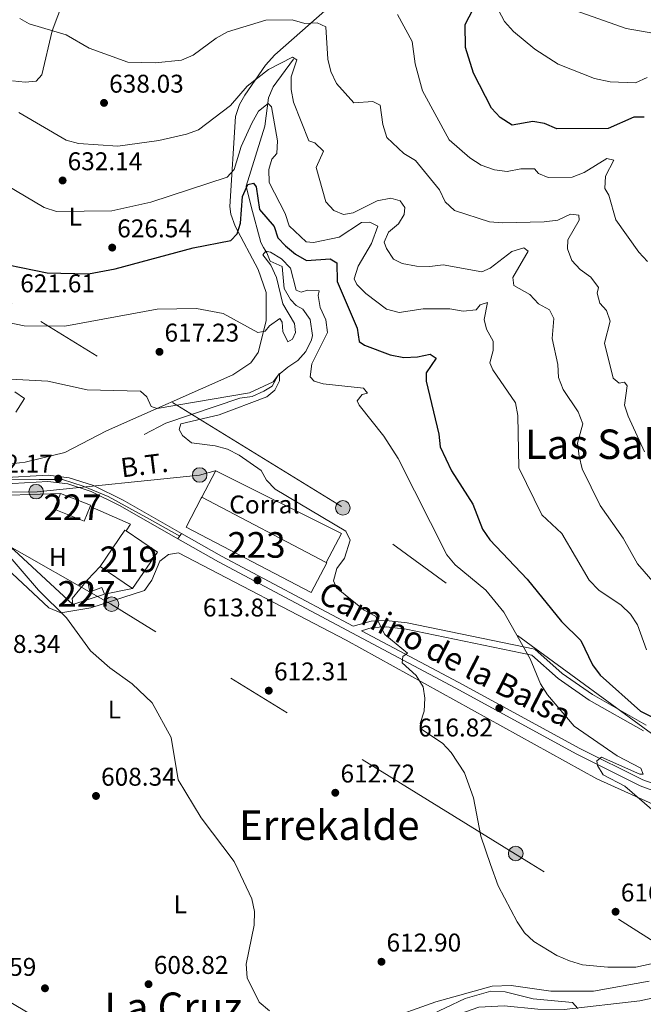
# Model space of a CAD drawing. Units: metres. Extents: x 621133 to 628044, y 4724866 to 4729616.
# Drawn here: x 625423 to 625667, y 4727204 to 4727589 of the extents above; entities that cross this region are included whole.
import ezdxf
from ezdxf.enums import TextEntityAlignment as Align

# ---------------------------------------------------------------- set-up
doc = ezdxf.new("R2010")
doc.units = ezdxf.units.M
doc.header["$MEASUREMENT"] = 0
for name, pattern in [('DGN Style 3', [120.62218000000001, 86.15870000000001, -34.46348]), ('DGN Style 4', [137.94007870000002, 68.92696000000001, -34.46348, 0.08615870000000002, -34.46348]), ('DGN Style 7', [172.31740000000002, 77.54283000000001, -34.46348, 25.84761, -34.46348])]:
    doc.linetypes.add(name, pattern=pattern)
for name, color, linetype, lineweight in [('Nivel 11', 7, 'Continuous', 0), ('Nivel 15', 7, 'Continuous', 0), ('Nivel 16', 7, 'Continuous', 0), ('Nivel 17', 7, 'Continuous', 0), ('Nivel 19', 7, 'Continuous', 0), ('Nivel 21', 7, 'Continuous', 0), ('Nivel 23', 7, 'Continuous', 0), ('Nivel 32', 7, 'Continuous', 0), ('Nivel 36', 7, 'Continuous', 0), ('Nivel 37', 7, 'Continuous', 0), ('Nivel 4', 7, 'Continuous', 0), ('Nivel 41', 7, 'Continuous', 0), ('Nivel 44', 7, 'Continuous', 0), ('Nivel 45', 7, 'Continuous', 0), ('Nivel 48', 7, 'Continuous', 0), ('Nivel 5', 7, 'Continuous', 0), ('Nivel 52', 7, 'Continuous', 0), ('Nivel 54', 7, 'Continuous', 0), ('Nivel 7', 7, 'Continuous', 0)]:
    doc.layers.add(name, color=color, linetype=linetype, lineweight=lineweight)
doc.styles.add('Style-Arial', font='txt')
doc.styles.add('Style-Arial Narrow', font='txt')
doc.styles.add('Style-Helvetica-Narrow-Oblique', font='txt')
doc.styles.add('Style-Times New Roman', font='txt')

# ---------------------------------------------------------------- blocks, each defined once
blk = doc.blocks.new('5PATER')
at = {"layer": 'Nivel 7', "linetype": 'Continuous', "lineweight": 0}
h = blk.add_hatch(color=51, dxfattribs=at)
edge = h.paths.add_edge_path()
edge.add_ellipse((0.004121594130992889, -0.001983027905225754), major_axis=(-1.095731442372465, -1.110710699892244), ratio=0.9994222409660318, start_angle=0, end_angle=360)
blk = doc.blocks.new('5PELE')
at = {"layer": 'Nivel 32', "linetype": 'Continuous', "lineweight": 0}
h = blk.add_hatch(color=9, dxfattribs=at)
edge = h.paths.add_edge_path()
edge.add_arc((0.0009483657777309418, 0.004316600039601326), 2.85, 0, 360)
at = {"layer": 'Nivel 32', "color": 252, "linetype": 'Continuous', "lineweight": 0}
blk.add_circle((0.0009483657777309418, 0.004316600039601326, -0.003000000000042746), 2.85, dxfattribs=at)
blk = doc.blocks.new('5PERFI')
at = {"layer": 'Nivel 17', "linetype": 'Continuous', "lineweight": 0}
h = blk.add_hatch(color=7, dxfattribs=at)
edge = h.paths.add_edge_path()
edge.add_arc((0.003617685288190842, 0.0009050182998180389), 1.559999999766158, 315.0000000018422, 675.0000000018422)

msp = doc.modelspace()

# ---------------------------------------------------------------- linework, layer by layer
at = {"layer": 'Nivel 11', "color": 142, "linetype": 'DGN Style 3', "lineweight": 13}
for points in [[(625530.2699999996, 4727573.300000001, 636.07), (625522.2800000012, 4727562.59, 632.33), (625520.4600000009, 4727558.26, 631.03), (625518.9899999984, 4727547.210000001, 628.59), (625511.7100000009, 4727523.810000001, 625.92), (625513.7399999984, 4727515.800000001, 622.1800000000001), (625517.4800000004, 4727501.779999999, 621.29), (625518.4699999988, 4727499.779999999, 621.11), (625519.8099999987, 4727497.779999999, 620.58), (625521.1600000001, 4727494.439999999, 620.58), (625525.8399999999, 4727492.449999999, 618.97), (625526.5300000012, 4727483.77, 617.9), (625529.1000000015, 4727479.5, 617.94), (625531.2300000004, 4727477.109999999, 617.9), (625533.8999999985, 4727475.779999999, 617.37), (625536.7800000012, 4727471.66, 617.41), (625537.7199999988, 4727465.42, 616.98), (625537.2800000012, 4727463.76, 616.83), (625535.0700000003, 4727459.25, 616.28), (625531.9600000009, 4727455.73, 615.77), (625527.9600000009, 4727453.050000001, 615.77), (625524.1900000013, 4727449.91, 614.71), (625521.9699999988, 4727445.68, 614.7), (625518.6400000006, 4727443.66, 614.7), (625514.0500000007, 4727441.67, 614.7), (625509.2899999991, 4727440.960000001, 614.16), (625480.3599999994, 4727431.23, 613.16), (625471.9299999997, 4727426.82, 613.09)], [(625673.2800000012, 4727207.300000001, 611.57), (625665.4899999984, 4727205.689999999, 611.21), (625635.9200000018, 4727202.27, 610.42), (625625.6799999997, 4727202.35, 610.1), (625612.5700000003, 4727203.640000001, 609.12), (625602.6499999985, 4727203.1, 609.12), (625592.5700000003, 4727199.67, 608.91), (625578.4400000013, 4727188.58, 608.8000000000001), (625564.5799999982, 4727182.65, 608.48), (625549.2699999996, 4727182.189999999, 607.22), (625533.8200000003, 4727179.040000001, 605.67), (625518.2899999991, 4727173.199999999, 604.88), (625507.1400000006, 4727168.27, 605.2), (625489.2199999988, 4727163.85, 604.88)]]:
    msp.add_polyline3d(points, dxfattribs=at)
at = {"layer": 'Nivel 15', "color": 1, "linetype": 'Continuous', "lineweight": 0, "elevation": 614.45, "flags": 128}
msp.add_lwpolyline([(625450.9800000004, 4727399.130000001), (625439.2699999996, 4727403.77), (625436.8299999982, 4727397.609999999), (625448.5300000012, 4727392.970000001), (625450.8000000007, 4727398.699999999), (625450.9800000004, 4727399.130000001)], dxfattribs=at)
at = {"layer": 'Nivel 15', "color": 1, "linetype": 'Continuous', "lineweight": 13, "elevation": 617.39, "flags": 128}
msp.add_lwpolyline([(625543.2399999984, 4727376.699999999), (625542.9600000009, 4727376.85), (625494.3900000006, 4727402.27), (625494.2100000009, 4727401.93), (625488.3000000007, 4727390.640000001), (625537.1499999985, 4727365.07), (625543.2399999984, 4727376.699999999)], dxfattribs=at)
at = {"layer": 'Nivel 15', "color": 51, "linetype": 'Continuous', "lineweight": 13, "elevation": 618.2, "flags": 128}
msp.add_lwpolyline([(625464.370000001, 4727389.49), (625464.9100000001, 4727389.119999999), (625477.0899999999, 4727380.84), (625467.4200000018, 4727366.619999999), (625454.6999999993, 4727375.27), (625464.370000001, 4727389.49)], dxfattribs=at)
at = {"layer": 'Nivel 15', "color": 1, "linetype": 'Continuous', "lineweight": 0}
msp.add_polyline3d([(625456.4299999997, 4727364.41, 613.92), (625444.0799999982, 4727360.369999999, 613.92), (625443.7399999984, 4727362.699999999, 613.92), (625449.7300000004, 4727370.07, 614.19), (625450.7399999984, 4727365.4, 614.19), (625455.4200000018, 4727367.08, 614.19), (625456.4299999997, 4727364.41, 613.92)], dxfattribs=at)
at = {"layer": 'Nivel 16', "color": 1, "linetype": 'Continuous', "lineweight": 13, "extrusion": (-0.02646138649934296, 0.0163229242390583, 0.9995165617281279), "elevation": 61227.49906712618, "flags": 128}
msp.add_lwpolyline([(-4351845.599755041, -1948635.065154361), (-4351847.920709118, -1948618.018354885), (-4351844.854082309, -1948618.018354887)], dxfattribs=at)
at = {"layer": 'Nivel 16', "color": 1, "linetype": 'Continuous', "lineweight": 13, "elevation": 613.65, "flags": 128}
for points in [[(625449.7300000004, 4727370.07), (625454.6999999993, 4727375.27)], [(625467.4200000018, 4727366.619999999), (625456.4299999997, 4727364.41)]]:
    msp.add_lwpolyline(points, dxfattribs=at)
at = {"layer": 'Nivel 16', "color": 1, "linetype": 'Continuous', "lineweight": 13}
msp.add_polyline3d([(625494.3900000006, 4727402.27, 615.52), (625499.8000000007, 4727412.52, 615.52), (625499.8599999994, 4727412.630000001, 615.52), (625549.0300000012, 4727388.07, 615.79), (625542.9600000009, 4727376.85, 616.0600000000001)], dxfattribs=at)
at = {"layer": 'Nivel 21', "color": 7, "linetype": 'DGN Style 3', "lineweight": 0, "extrusion": (0.2349336051191163, 0.4641459217325324, 0.8540344047664551), "elevation": 2341669.335668766, "flags": 128}
msp.add_lwpolyline([(1576853.628304461, -3843117.205231044), (1576835.650212372, -3843116.167201743), (1576777.434292246, -3843114.763939902)], dxfattribs=at)
at = {"layer": 'Nivel 21', "color": 7, "linetype": 'Continuous', "lineweight": 0}
for points in [[(625219.2600000016, 4727319.220000001, 599.38), (625226.7699999996, 4727331.060000001, 599.47), (625245.9200000018, 4727349, 601.34), (625261.5500000007, 4727360.710000001, 601.61), (625273.9499999993, 4727370.49, 602.67), (625288.5100000016, 4727385.140000001, 603.21), (625307.6000000015, 4727394.76, 604.8100000000001), (625334.8900000006, 4727404.18, 605.88), (625343.7899999991, 4727407.5, 607.22), (625348.5700000003, 4727408.15, 607.48), (625354.7800000012, 4727408.17, 607.75), (625379.4499999993, 4727405.92, 609.89), (625391.5700000003, 4727404.939999999, 610.16), (625404.7399999984, 4727405.66, 610.96), (625416.0899999999, 4727407.359999999, 611.49), (625434.2899999991, 4727408.41, 611.76), (625442.0799999982, 4727407.460000001, 612.03), (625451.2399999984, 4727404.550000001, 612.29), (625462.5, 4727398.970000001, 612.29), (625485.120000001, 4727386.07, 613.08), (625486.5300000012, 4727388.15, 613.09)], [(625486.5300000012, 4727388.15, 613.09), (625463.6799999997, 4727401.17, 612.29), (625452.1799999997, 4727406.869999999, 612.29), (625442.620000001, 4727409.92, 612.03), (625434.370000001, 4727410.92, 611.76), (625415.8399999999, 4727409.85, 611.49)], [(625485.120000001, 4727386.07, 613.08), (625500.9600000009, 4727377.050000001, 613.63), (625593.3200000003, 4727327.890000001, 616.04), (625640.8500000015, 4727301.970000001, 618.98), (625665.6799999997, 4727289.65, 620.85), (625688.2100000009, 4727281.32, 621.65), (625698.7300000004, 4727278.640000001, 621.91), (625711.6400000006, 4727277.32, 622.1800000000001), (625722.5, 4727278.380000001, 622.45), (625735.2800000012, 4727280.77, 622.98), (625771.379999999, 4727289.58, 623.25), (625837.8000000007, 4727308.49, 625.12), (625904.1600000001, 4727325.380000001, 625.92), (625963.1499999985, 4727335.560000001, 626.99), (625975.7100000009, 4727336.59, 626.99), (625984.5500000007, 4727336.290000001, 627.26), (625996.9400000013, 4727333.73, 627.26), (626004.3900000006, 4727329.220000001, 627.26), (626016.3399999999, 4727319.99, 627.53), (626025.4200000018, 4727311.290000001, 628.08)], [(625667.9499999993, 4727313.33, 623.52), (625647.0300000012, 4727325.199999999, 622.72), (625635.1000000015, 4727333.439999999, 621.91), (625624.5199999996, 4727342.93, 620.04), (625574.6700000018, 4727353.210000001, 616.04), (625566.4800000004, 4727354.210000001, 615.23), (625560.5599999987, 4727353.84, 614.97), (625553.5700000003, 4727351.880000001, 614.36)]]:
    msp.add_polyline3d(points, dxfattribs=at)
at = {"layer": 'Nivel 21', "color": 7, "linetype": 'DGN Style 3', "lineweight": 0}
msp.add_polyline3d([(625666.9499999993, 4727311.029999999, 623.52), (625645.6999999993, 4727323.08, 622.72), (625633.5399999991, 4727331.470000001, 621.91), (625623.3500000015, 4727340.619999999, 620.04), (625574.2600000016, 4727350.74, 616.04), (625566.4100000001, 4727351.699999999, 615.23), (625560.9800000004, 4727351.369999999, 614.97), (625556.7600000016, 4727350.18, 614.58), (625594.5, 4727330.09, 616.04), (625642, 4727304.189999999, 618.98), (625666.6799999997, 4727291.949999999, 620.85), (625688.9600000009, 4727283.710000001, 621.65)], dxfattribs=at)
at = {"layer": 'Nivel 23', "color": 7, "linetype": 'DGN Style 4', "lineweight": 0}
msp.add_polyline3d([(625291.9200000018, 4727388.439999999, 603.54), (625292.4499999993, 4727388.77, 603.58), (625308.2100000009, 4727396.35, 604.86), (625336.1600000001, 4727406.01, 606.14), (625345.2199999988, 4727409.029999999, 607.33), (625353.0599999987, 4727409.43, 607.6800000000001), (625375.1900000013, 4727407.82, 609.51), (625388.4600000009, 4727406.82, 610.0500000000001), (625399.7199999988, 4727406.41, 610.65), (625411.5899999999, 4727407.82, 611.29), (625416.8200000003, 4727409.029999999, 611.51), (625430.9600000009, 4727409.23, 611.71), (625440.0100000016, 4727409.23, 612.11), (625448.0500000007, 4727406.619999999, 612.19), (625457.9100000001, 4727402.59, 612.29), (625474, 4727393.74, 612.6800000000001), (625485.8000000007, 4727387.07, 613.08)], dxfattribs=at)
at = {"layer": 'Nivel 32', "color": 6, "linetype": 'DGN Style 7', "lineweight": 0}
for points in [[(625623.0799999982, 4727259.18, 615.9300000000001), (625458.8200000003, 4727360.65, 611.12), (625365.7100000009, 4727413.51, 609.85), (625305.0199999996, 4727458.92, 608.69), (625169.6000000015, 4727544.890000001, 607.26), (625020.7899999991, 4727642.33, 620.44), (624968.7800000012, 4727673.960000001, 621.86), (624840.879999999, 4727756.449999999, 600.98), (624714.5899999999, 4727838.9, 589.09), (624574.9699999988, 4727927.630000001, 583.08)], [(625743.4899999984, 4727261.380000001, 621.02), (625680.2899999991, 4727302.5, 624.47), (625548.9499999993, 4727398.68, 615.94), (625420.1900000013, 4727477.970000001, 621.47), (625283.8900000006, 4727560.560000001, 620.15)], [(625334.5300000012, 4727413.4, 607.14), (625365.4400000013, 4727403.630000001, 608.42), (625430.120000001, 4727404.449999999, 611.67), (625493.5799999982, 4727410.960000001, 614.35), (625499.6799999997, 4727412.59, 614.5)], [(628037.7199999988, 4725311.720000001, 624.3100000000001), (627826.3399999999, 4725516.07, 645), (627672.9600000009, 4725677.119999999, 639.75), (627521.120000001, 4725831.779999999, 648.72), (627431.8200000003, 4725923.869999999, 654.65), (627376.5700000003, 4725981.18, 656.57), (627200.4800000004, 4726157.58, 646.46), (627051.5500000007, 4726309.380000001, 666.57), (626947.6999999993, 4726412.810000001, 675.5600000000001), (626815.870000001, 4726498.460000001, 674.37), (626651.1999999993, 4726601.949999999, 669.71), (626477.4600000009, 4726712.779999999, 650.25), (626330.629999999, 4726807.710000001, 636.54), (626220.2600000016, 4726879.59, 627.16), (625962.9200000018, 4727041.91, 620.3000000000001), (625773.5599999987, 4727163.550000001, 617.79), (625623.0799999982, 4727259.18, 615.9300000000001)]]:
    msp.add_polyline3d(points, dxfattribs=at)
at = {"layer": 'Nivel 36', "color": 92, "linetype": 'Continuous', "lineweight": 0}
for points in [[(625413.8500000015, 4727415.720000001, 611.5), (625418.8200000003, 4727415.18, 611.94), (625425.5, 4727415.93, 612.03), (625440.8900000006, 4727419.810000001, 612.3000000000001), (625457.2300000004, 4727428.210000001, 613.1), (625506.6000000015, 4727450.08, 617.65), (625513.6000000015, 4727454.77, 618.45), (625516.4400000013, 4727458.84, 619.28), (625519.5599999987, 4727471.16, 620.85), (625519.5300000012, 4727482.18, 622.19), (625516.5, 4727491.189999999, 622.46), (625507.4299999997, 4727508.199999999, 625.4), (625505.7399999984, 4727512.859999999, 626.38), (625505.3999999985, 4727515.869999999, 627), (625507.629999999, 4727550.949999999, 633.95), (625509.1499999985, 4727555.609999999, 634.53), (625511.2800000012, 4727559.32, 635.02), (625519.2399999984, 4727571, 636.7), (625522.9200000018, 4727575.050000001, 637.42), (625543.5799999982, 4727593.15, 641.16)], [(625440.3500000015, 4727596.18, 640.09), (625436.0399999991, 4727584.470000001, 638.76), (625431.9600000009, 4727567.300000001, 637.19), (625429.7600000016, 4727564.75, 637.16), (625425.4200000018, 4727564.4, 637.16), (625420.4800000004, 4727564.880000001, 636.79)], [(625421.4499999993, 4727443.470000001, 613.37), (625425.129999999, 4727440.810000001, 613.1), (625421.8000000007, 4727435.449999999, 612.3000000000001)], [(625439.2699999996, 4727403.77, 611.77), (625407.5399999991, 4727402.67, 611.5), (625402.5300000012, 4727401.99, 611.23), (625400.870000001, 4727399.98, 611.23), (625404.8999999985, 4727393.98, 611.23), (625408.5700000003, 4727390.59, 611.23), (625421.1700000018, 4727381.66, 611.23), (625444.0799999982, 4727360.369999999, 611.77)], [(625344.4100000001, 4727380.210000001, 607.23), (625361.7600000016, 4727389.609999999, 607.77), (625366.4200000018, 4727392.960000001, 607.77), (625371.3999999985, 4727393.790000001, 607.77), (625376.3999999985, 4727393.73, 607.77), (625389.8000000007, 4727392.369999999, 608.3000000000001), (625399.370000001, 4727389.060000001, 608.3100000000001), (625407.9899999984, 4727383.939999999, 608.28), (625434.6700000018, 4727359.1, 608.84), (625439.3500000015, 4727357.109999999, 609.37), (625451.1000000015, 4727359.07, 610.96), (625472.0599999987, 4727365.9, 611.51), (625474.9600000009, 4727369.880000001, 611.51), (625478.0399999991, 4727377.27, 612.04), (625481.370000001, 4727379.960000001, 612.04), (625485.370000001, 4727380.640000001, 612.04), (625550.7699999996, 4727346.42, 613.41), (625648.6499999985, 4727292.290000001, 618.46), (625674.6499999985, 4727280.560000001, 619.29)], [(625338.3999999985, 4727253.98, 604.98), (625367.7199999988, 4727235.689999999, 606), (625462.8999999985, 4727179.439999999, 607.95), (625476.4899999984, 4727173.960000001, 607.95), (625489.129999999, 4727172.720000001, 607.95), (625510.2699999996, 4727175.310000001, 605), (625515.8399999999, 4727175.99, 608.28), (625520.6400000006, 4727177.34, 606.15), (625524.0199999996, 4727180.540000001, 605), (625528.1400000006, 4727184.439999999, 606.6800000000001), (625532.6600000001, 4727186.300000001, 608.9300000000001), (625536.9299999997, 4727186.949999999, 609.26), (625546.8399999999, 4727195.460000001, 609.91), (625565.3900000006, 4727197.98, 611.1), (625585.8399999999, 4727205.25, 612.54), (625607.8500000015, 4727211.41, 611.96), (625615.3000000007, 4727211.57, 612.19), (625630.7100000009, 4727209.42, 612.52), (625647.3999999985, 4727209.460000001, 612.85), (625669.0799999982, 4727213.310000001, 613.92)]]:
    msp.add_polyline3d(points, dxfattribs=at)
at = {"layer": 'Nivel 4', "color": 30, "linetype": 'Continuous', "lineweight": 30, "flags": 128}
for points, elevation in [([(625667.1799999997, 4727550.699999999), (625663.1099999994, 4727550.76), (625653.1799999997, 4727546.27), (625633.0700000003, 4727546.119999999), (625628.2300000004, 4727548.199999999), (625623.75, 4727549.029999999), (625615.629999999, 4727547.619999999), (625610.9800000004, 4727550.560000001), (625607.620000001, 4727554.23), (625600.5799999982, 4727567.939999999), (625597.3999999985, 4727577.939999999), (625597.2899999991, 4727586.92), (625602.1000000015, 4727596.109999999)], 650), ([(625413.6000000015, 4727494.1), (625434.0300000012, 4727489.939999999), (625450.1400000006, 4727489.550000001), (625460.629999999, 4727491.43), (625490.9899999984, 4727499.66), (625505.8099999987, 4727502.529999999), (625508.2100000009, 4727505.109999999), (625509.5300000012, 4727509.380000001), (625510.3299999982, 4727519.75), (625512.4200000018, 4727524.380000001), (625514.5899999999, 4727524.949999999), (625515.6499999985, 4727523.48), (625516.9400000013, 4727514.59), (625522.629999999, 4727507.949999999), (625524.1799999997, 4727503.609999999), (625527.1400000006, 4727500.4), (625531, 4727497.189999999), (625535.3599999994, 4727494.73), (625544.5199999996, 4727495.41), (625547.120000001, 4727493.880000001), (625547.2800000012, 4727486.59), (625555.1099999994, 4727468.33), (625555.8999999985, 4727463.15), (625558.0100000016, 4727461.689999999), (625568.0399999991, 4727457.939999999), (625573.3599999994, 4727456.9), (625578.6900000013, 4727457.060000001), (625583.5799999982, 4727458.130000001), (625585.8999999985, 4727456.66), (625582, 4727450.9), (625582.0100000016, 4727447.609999999), (625587.0399999991, 4727426.890000001), (625587.5399999991, 4727421.91), (625591.879999999, 4727412.619999999), (625600.2100000009, 4727399.57), (625604.1099999994, 4727389.869999999), (625606.9600000009, 4727385.59), (625621.4800000004, 4727370.34), (625634.8999999985, 4727353.699999999), (625642.4200000018, 4727346.290000001), (625647.0700000003, 4727336.85), (625650.0500000007, 4727332.82)], 625), ([(625650.0500000007, 4727332.82), (625665.7800000012, 4727318.720000001), (625670.9499999993, 4727316.119999999)], 625)]:
    msp.add_lwpolyline(points, dxfattribs=dict(at, elevation=elevation))
at = {"layer": 'Nivel 5', "color": 30, "linetype": 'Continuous', "lineweight": 0, "flags": 128}
for points, elevation in [([(625423.4200000018, 4727589.23), (625427, 4727587.210000001), (625441.4899999984, 4727582.890000001), (625450.5, 4727577.689999999), (625465.4800000004, 4727572.24), (625476.1499999985, 4727571.880000001), (625486.4400000013, 4727572.970000001), (625491.0500000007, 4727574.92), (625500.0100000016, 4727581.619999999), (625504.4200000018, 4727583.970000001), (625519.3900000006, 4727588.619999999), (625529.6999999993, 4727588.73), (625534.6000000015, 4727587.26), (625539.4299999997, 4727587.560000001), (625542.8000000007, 4727585.960000001), (625543.6099999994, 4727573.42), (625544.879999999, 4727568.52), (625547, 4727563.9), (625553.75, 4727556.290000001), (625561.2399999984, 4727556.869999999), (625564.120000001, 4727555.41), (625565.120000001, 4727547.85), (625566.75, 4727542.74), (625573.3500000015, 4727536.49), (625577.9100000001, 4727533.74), (625587.2600000016, 4727522.35), (625589.5199999996, 4727517.66), (625593.1400000006, 4727514.210000001), (625606.8000000007, 4727509.9), (625611.8900000006, 4727509.4), (625628.1400000006, 4727509.859999999), (625633.5300000012, 4727510.51), (625638.3599999994, 4727512.84), (625641.7199999988, 4727512.5), (625641.8000000007, 4727510.540000001), (625637.3399999999, 4727502.82), (625637.2800000012, 4727499.25), (625638.8999999985, 4727494.77), (625642.1400000006, 4727491.27), (625646.4200000018, 4727488.210000001), (625649.370000001, 4727484.17), (625648.8900000006, 4727481.98), (625649.8099999987, 4727478.130000001), (625652.4200000018, 4727475.26), (625653.9699999988, 4727471), (625651.75, 4727462.51), (625655.0500000007, 4727448.77), (625657.4100000001, 4727446.77), (625659.5100000016, 4727447.27), (625660.5599999987, 4727445.73), (625659.4800000004, 4727438.210000001), (625660.9499999993, 4727433.890000001), (625667.3200000003, 4727420.07)], 640), ([(625570.8599999994, 4727590.859999999), (625576.6400000006, 4727580.300000001), (625577.7699999996, 4727571.529999999), (625580.6799999997, 4727561.029999999), (625590.9800000004, 4727541.890000001), (625599.0599999987, 4727534.77), (625603.5500000007, 4727531.91), (625608.7399999984, 4727530.109999999), (625613.7199999988, 4727529.540000001), (625619.0500000007, 4727530.51), (625624.3900000006, 4727530.550000001), (625625.9800000004, 4727528.76), (625629.6900000013, 4727527.09), (625639.0799999982, 4727527.33), (625643.7399999984, 4727529.119999999), (625652.629999999, 4727534.6), (625655.3099999987, 4727533.890000001), (625652.1099999994, 4727527.65), (625651.8399999999, 4727522.810000001), (625653.3900000006, 4727520.300000001), (625656.1499999985, 4727510.57), (625665.0899999999, 4727497.99), (625668.5500000007, 4727494.390000001)], 645), ([(625668.3999999985, 4727566.15), (625663.7699999996, 4727564.109999999), (625653.8599999994, 4727564.51), (625647.8399999999, 4727565.85), (625633.6000000015, 4727571.449999999), (625624.5399999991, 4727577.199999999), (625616.1900000013, 4727584.109999999), (625612.6700000018, 4727588.02), (625610.3200000003, 4727592.43)], 655), ([(625681.5799999982, 4727590.189999999), (625680.3900000006, 4727587.32), (625676.1999999993, 4727584.65), (625670.5199999996, 4727583.449999999), (625660.2199999988, 4727585.300000001), (625640.5899999999, 4727592.24)], 660), ([(625422.9100000001, 4727552.470000001), (625441.4800000004, 4727541.73), (625446.3299999982, 4727540.49), (625461.6799999997, 4727539.390000001), (625477.620000001, 4727541.550000001), (625488.4800000004, 4727544.050000001), (625493.1700000018, 4727545.779999999), (625505.6099999994, 4727555.24), (625512.1900000013, 4727562.790000001), (625520.4400000013, 4727569.26), (625529.7899999991, 4727574.15), (625531.5399999991, 4727573.109999999), (625529.3200000003, 4727566.52), (625529.3299999982, 4727561.52), (625530.2800000012, 4727556.560000001), (625536.2600000016, 4727541.529999999), (625538.5799999982, 4727540.630000001), (625541.9499999993, 4727537.41), (625539.0700000003, 4727531.1), (625542.9200000018, 4727517.66), (625545.9400000013, 4727514.24), (625549.8000000007, 4727512.710000001), (625553.5100000016, 4727513.35), (625562.9499999993, 4727518.01), (625568.1999999993, 4727519.140000001), (625571.8500000015, 4727518.029999999), (625573.6799999997, 4727515.449999999), (625573.4100000001, 4727512.710000001), (625571.25, 4727509.060000001), (625567.3299999982, 4727505.76), (625565.6600000001, 4727501.9), (625566.5100000016, 4727499.449999999), (625569.3000000007, 4727495.310000001), (625572.6900000013, 4727493.59), (625578.2300000004, 4727492.48), (625583.4899999984, 4727492.359999999), (625588.6700000018, 4727493.08), (625603.7899999991, 4727490.32), (625607.1000000015, 4727491.800000001), (625615.5500000007, 4727498.199999999), (625620.1700000018, 4727499.689999999), (625621.8599999994, 4727498.43), (625615.8599999994, 4727488.050000001), (625616.2199999988, 4727485.029999999), (625622.4699999988, 4727481.48), (625625.9100000001, 4727477.85), (625630.2600000016, 4727475.41), (625631.879999999, 4727472.119999999), (625631.2199999988, 4727464.310000001), (625633.4800000004, 4727454.060000001), (625633.7800000012, 4727449.01), (625635.5899999999, 4727444.35), (625641.379999999, 4727435.59), (625643.1999999993, 4727430.9), (625641.2100000009, 4727423.380000001), (625641.7800000012, 4727418.290000001), (625642.9899999984, 4727413.390000001), (625650.0399999991, 4727399.050000001), (625658.9400000013, 4727386.32), (625664.5399999991, 4727376.25), (625671.4299999997, 4727368.300000001)], 635), ([(625414.4499999993, 4727526.24), (625432.9100000001, 4727515.4), (625437.6600000001, 4727513.85), (625459.25, 4727514.08), (625474.5799999982, 4727517.560000001), (625504.3200000003, 4727527.32), (625507.0399999991, 4727530.27), (625509.75, 4727539.25), (625513.9899999984, 4727548.42), (625516.5700000003, 4727553), (625520.2800000012, 4727556.09), (625521.6099999994, 4727554.77), (625524.0300000012, 4727541.529999999), (625523.6999999993, 4727536.49), (625521.8099999987, 4727534.310000001), (625520.5599999987, 4727530.24), (625520.6799999997, 4727525.24), (625526.9899999984, 4727513.029999999), (625528.5599999987, 4727508.26), (625535.1499999985, 4727502.060000001), (625538.1000000015, 4727501.720000001), (625548.0500000007, 4727503.890000001), (625556.7699999996, 4727509.550000001), (625560, 4727509.699999999), (625563.1499999985, 4727508.1), (625560.7199999988, 4727501.439999999), (625555.5399999991, 4727492.48), (625553.8999999985, 4727487.619999999), (625554.9600000009, 4727485.380000001), (625558.4699999988, 4727481.82), (625566.620000001, 4727475.75), (625571.4600000009, 4727474.4), (625580.8999999985, 4727475.859999999), (625591.3399999999, 4727475.82), (625596.4600000009, 4727475), (625601.5700000003, 4727475.5), (625603.1099999994, 4727477.470000001), (625605.9800000004, 4727478.390000001), (625604.7399999984, 4727471.73), (625605.6600000001, 4727467.880000001), (625608.2600000016, 4727463.27), (625608.1999999993, 4727459.619999999), (625606.9600000009, 4727454.710000001), (625608.0199999996, 4727451.99), (625616.879999999, 4727439.189999999), (625617.879999999, 4727434.15), (625618.2699999996, 4727413.76), (625627.2699999996, 4727395.41), (625635.0399999991, 4727388.109999999), (625645.6799999997, 4727369.859999999), (625649.4699999988, 4727366.02), (625658.1799999997, 4727360.09), (625661.8999999985, 4727356.6), (625664.6400000006, 4727352.41), (625668.1099999994, 4727342.75)], 630), ([(625414.9100000001, 4727471.27), (625425.0599999987, 4727469.279999999), (625440.9800000004, 4727469.040000001), (625476.9600000009, 4727475.67), (625492.3900000006, 4727475.960000001), (625502.75, 4727474), (625516.2899999991, 4727466.68), (625519.2300000004, 4727467.109999999), (625520.8299999982, 4727469.220000001), (625524.9600000009, 4727472.1), (625525.870000001, 4727470.640000001), (625526.1000000015, 4727467.060000001), (625528.0700000003, 4727463.01), (625529.8200000003, 4727463.99), (625531.0700000003, 4727466.66), (625530.6400000006, 4727470.09), (625526.120000001, 4727477.83), (625523.5799999982, 4727488.07), (625521.3200000003, 4727492.9), (625518.3099999987, 4727496.91), (625519.4100000001, 4727498.43), (625521.2399999984, 4727497.939999999), (625525.5899999999, 4727495.359999999), (625529.0599999987, 4727491.76), (625531.2300000004, 4727483.189999999), (625533.1900000013, 4727482.359999999), (625535.7100000009, 4727483.210000001), (625540.1999999993, 4727482.939999999), (625539.8500000015, 4727481.050000001), (625540.7100000009, 4727476.43), (625542.8200000003, 4727471.529999999), (625543.4699999988, 4727466.57), (625537.4100000001, 4727454.42), (625536.7300000004, 4727449.300000001), (625538.2699999996, 4727447.630000001), (625541.8500000015, 4727446.52), (625557.620000001, 4727444.890000001), (625559.0899999999, 4727442.93), (625557.0599999987, 4727442.359999999), (625555.0399999991, 4727439.970000001), (625555.8200000003, 4727438.23), (625565.4800000004, 4727426.09), (625571.129999999, 4727417.380000001), (625590.1799999997, 4727379.77), (625593.3200000003, 4727375.880000001), (625605.3299999982, 4727366), (625612.379999999, 4727357.42), (625622.6799999997, 4727339.130000001), (625626.6400000006, 4727329.470000001), (625629.4200000018, 4727325.18), (625639.8399999999, 4727312.880000001), (625656.620000001, 4727301.24), (625665.879999999, 4727296.5), (625666.7300000004, 4727294.119999999), (625665.5399999991, 4727294.189999999), (625650.5199999996, 4727300.800000001), (625648.6400000006, 4727299.390000001), (625648.9899999984, 4727297.5), (625651.2300000004, 4727293.85), (625659.5799999982, 4727289.5), (625675.0399999991, 4727276.16)], 620), ([(625407.2899999991, 4727449.050000001), (625434.3000000007, 4727447.560000001), (625449.6499999985, 4727444.25), (625470.4699999988, 4727443.65), (625472.9899999984, 4727441.51), (625474.6799999997, 4727437.67), (625476.9899999984, 4727436.9), (625513.0500000007, 4727443.109999999), (625522.3599999994, 4727447.41), (625524.7300000004, 4727450.57), (625524.7399999984, 4727447.77), (625523, 4727444.119999999), (625519.8500000015, 4727441.52), (625501.1600000001, 4727434.49), (625486.2100000009, 4727430.91), (625485.5599999987, 4727428.73), (625486.8299999982, 4727426.43), (625490.3399999999, 4727423.49), (625499.6000000015, 4727422.33), (625504.4299999997, 4727421.07), (625509, 4727418.699999999), (625517.5599999987, 4727412.720000001), (625519.6700000018, 4727409.01), (625523.129999999, 4727405.390000001), (625550.6900000013, 4727389.01), (625552.3900000006, 4727385.58), (625550.1000000015, 4727378.5), (625547.1000000015, 4727374.42), (625545.9200000018, 4727369.66), (625547.0500000007, 4727366.93), (625557.7899999991, 4727358.140000001), (625562.2800000012, 4727355.880000001), (625565.9499999993, 4727348.630000001), (625574.7300000004, 4727341.449999999), (625572.9100000001, 4727340.109999999), (625572.6400000006, 4727337.59), (625578.1900000013, 4727332.630000001), (625580.8599999994, 4727328.290000001), (625581.5, 4727323.810000001), (625581.2399999984, 4727318.699999999), (625579.75, 4727313.9), (625580.3099999987, 4727311.630000001), (625588.4200000018, 4727306.25), (625591.7800000012, 4727302.6), (625597.0399999991, 4727294.710000001), (625600.4899999984, 4727284.869999999), (625603.3900000006, 4727269.99), (625607.2199999988, 4727258.890000001)], 615), ([(625351.9100000001, 4727419.33), (625355.4200000018, 4727416.960000001), (625360.1600000001, 4727415.390000001), (625385.5599999987, 4727410.050000001), (625388.6499999985, 4727407.540000001), (625388.4400000013, 4727405.51), (625389.9899999984, 4727403.48), (625393.2199999988, 4727402.300000001), (625406.129999999, 4727393.640000001), (625409.8200000003, 4727390.130000001), (625430.6000000015, 4727365.99), (625441.629999999, 4727355.23), (625450.9800000004, 4727342.369999999), (625458.5700000003, 4727335.640000001), (625467.2100000009, 4727329.390000001), (625475, 4727321.99), (625482.5100000016, 4727308.439999999), (625485.129999999, 4727291.960000001), (625494.1999999993, 4727277.1), (625507.0899999999, 4727260.050000001), (625508.4800000004, 4727257.09)], 610), ([(625607.2199999988, 4727258.890000001), (625610.120000001, 4727250.51), (625617.620000001, 4727236.43), (625620.4100000001, 4727232.18), (625624.120000001, 4727228.83), (625633.0799999982, 4727223.359999999), (625638, 4727221.279999999), (625643.0799999982, 4727219.630000001), (625653.0399999991, 4727218.73), (625663.9699999988, 4727218.77), (625674.120000001, 4727221.040000001)], 615), ([(625508.4800000004, 4727257.09), (625513.9499999993, 4727245.41), (625515.0100000016, 4727240.529999999), (625514.9400000013, 4727235.119999999), (625511.7399999984, 4727219.939999999), (625512.1700000018, 4727214.560000001), (625516.8399999999, 4727205.119999999), (625520.8200000003, 4727201.68)], 610), ([(625581.9699999988, 4727199.189999999), (625597.2800000012, 4727206.560000001), (625607.2899999991, 4727209.390000001), (625612.8399999999, 4727209.1), (625623.8099999987, 4727206.380000001), (625639.1799999997, 4727205.01), (625641.3200000003, 4727202.66)], 610)]:
    msp.add_lwpolyline(points, dxfattribs=dict(at, elevation=elevation))
at = {"layer": 'Nivel 52', "color": 1, "linetype": 'Continuous', "lineweight": 0, "elevation": 614.45, "flags": 128}
msp.add_lwpolyline([(625450.9800000004, 4727399.130000001), (625439.2699999996, 4727403.77), (625436.8299999982, 4727397.609999999), (625448.5300000012, 4727392.970000001), (625450.8000000007, 4727398.699999999)], close=True, dxfattribs=at)
at = {"layer": 'Nivel 52', "color": 1, "linetype": 'Continuous', "lineweight": 13, "flags": 128}
for points, elevation in [([(625543.2399999984, 4727376.699999999), (625542.9600000009, 4727376.85), (625494.3900000006, 4727402.27), (625494.2100000009, 4727401.93), (625488.3000000007, 4727390.640000001), (625537.1499999985, 4727365.07)], 617.39), ([(625464.370000001, 4727389.49), (625454.6999999993, 4727375.27), (625467.4200000018, 4727366.619999999), (625477.0899999999, 4727380.84), (625464.9100000001, 4727389.119999999)], 618.2)]:
    msp.add_lwpolyline(points, close=True, dxfattribs=dict(at, elevation=elevation))
at = {"layer": 'Nivel 52', "color": 1, "linetype": 'Continuous', "lineweight": 0}
msp.add_polyline3d([(625456.4299999997, 4727364.41, 613.92), (625455.4200000018, 4727367.08, 614.19), (625450.7399999984, 4727365.4, 614.19), (625449.7300000004, 4727370.07, 614.19), (625443.7399999984, 4727362.699999999, 613.92), (625444.0799999982, 4727360.369999999, 613.92)], close=True, dxfattribs=at)
at = {"layer": 'Nivel 54', "color": 23, "linetype": 'Continuous', "lineweight": 0}
msp.add_polyline3d([(625416.0899999999, 4727407.359999999, 611.49), (625434.2899999991, 4727408.41, 611.76), (625442.0799999982, 4727407.460000001, 612.03), (625451.2399999984, 4727404.550000001, 612.29), (625462.5, 4727398.970000001, 612.29), (625485.120000001, 4727386.07, 613.08), (625486.5300000012, 4727388.15, 613.09), (625463.6799999997, 4727401.17, 612.29), (625452.1799999997, 4727406.869999999, 612.29), (625442.620000001, 4727409.92, 612.03), (625434.370000001, 4727410.92, 611.76), (625415.8399999999, 4727409.85, 611.49)], dxfattribs=at)

# ---------------------------------------------------------------- block references
at = {"layer": 'Nivel 17', "color": 7, "linetype": 'Continuous', "lineweight": 0}
msp.add_blockref('5PERFI', (625433.1700000018, 4727210.529999999, 607.2), dxfattribs=at)
at = {"layer": 'Nivel 32', "color": 252, "linetype": 'Continuous', "lineweight": 0}
for p in [(625493.5799999982, 4727410.960000001, 614.35), (625429.7100000009, 4727404.449999999, 611.67), (625549.5199999996, 4727398.109999999, 615.92), (625459.1700000018, 4727360.5, 611.12), (625617.0199999996, 4727263.16, 615.74)]:
    msp.add_blockref('5PELE', p, dxfattribs=at)
at = {"layer": 'Nivel 7', "color": 51, "linetype": 'Continuous', "lineweight": 0}
for p in [(625456.2399999984, 4727556.279999999, 638.03), (625440.0599999987, 4727525.99, 632.14), (625459.4299999997, 4727499.779999999, 626.54), (625477.8900000006, 4727459.07, 617.23), (625438.3599999994, 4727409.550000001, 612.17), (625516.1900000013, 4727369.85, 613.8100000000001), (625520.5700000003, 4727326.76, 612.3100000000001), (625610.620000001, 4727319.92, 616.82), (625453.1000000015, 4727285.640000001, 608.34), (625546.5500000007, 4727286.890000001, 612.72), (625656.0100000016, 4727240.42, 616.57), (625564.5899999999, 4727220.890000001, 612.9), (625473.629999999, 4727212.140000001, 608.82)]:
    msp.add_blockref('5PATER', p, dxfattribs=at)

# ---------------------------------------------------------------- texts
at = {"layer": 'Nivel 19', "color": 7, "linetype": 'Continuous', "lineweight": 0, "style": 'Style-Arial'}
msp.add_text('Corral', height=6.99996, dxfattribs=at).set_placement((625518.83394159, 4727399.45998, 614.7), align=Align.MIDDLE_CENTER)
at = {"layer": 'Nivel 37', "color": 92, "linetype": 'Continuous', "lineweight": 0, "style": 'Style-Arial Narrow'}
for s, p in [('L', (625445.0131471045, 4727511.87998, 629.5)), ('H', (625438.1992019713, 4727378.919979999, 611.67)), ('L', (625460.2831471041, 4727319.399979999, 609.54)), ('L', (625486.0331471041, 4727243.279979998, 609.4300000000001))]:
    msp.add_text(s, height=6.99996, dxfattribs=at).set_placement(p, align=Align.MIDDLE_CENTER)
at = {"layer": 'Nivel 41', "color": 7, "linetype": 'Continuous', "lineweight": 0, "style": 'Style-Arial'}
for s, p in [('638.03', (625458.2300000004, 4727560.279999999, 638.03)), ('632.14', (625442.0399999991, 4727529.99, 632.14)), ('626.54', (625461.4100000001, 4727503.779999999, 626.54)), ('621.61', (625423.5399999991, 4727482.32, 621.61)), ('617.23', (625479.870000001, 4727463.07, 617.23)), ('612.17', (625407.0599999987, 4727411.93, 612.17)), ('613.81', (625494.879999999, 4727355.720000001, 613.8100000000001)), ('608.34', (625410.0599999987, 4727341.5, 608.34)), ('612.31', (625522.6499999985, 4727330.76, 612.3100000000001)), ('616.82', (625578.9499999993, 4727308.859999999, 616.82)), ('608.34', (625455.0899999999, 4727289.640000001, 608.34)), ('612.72', (625548.6000000015, 4727290.890000001, 612.72)), ('616.57', (625658.0599999987, 4727244.42, 616.57)), ('612.90', (625566.5700000003, 4727224.890000001, 612.9)), ('606.59', (625400.6499999985, 4727215.390000001, 606.59)), ('608.82', (625475.6799999997, 4727216.140000001, 608.82))]:
    msp.add_text(s, height=6.99996, dxfattribs=at).set_placement(p)
at = {"layer": 'Nivel 44', "color": 7, "linetype": 'Continuous', "lineweight": 0, "style": 'Style-Helvetica-Narrow-Oblique'}
for s, height, rotation, p in [('B.T.', 7.49994, 7.210086087855276, (625472.425942637, 4727411.147695124, 613.1800000000001)), ('Camino de la Balsa', 9, 332.8400000064048, (625587.486141514, 4727337.023593929, 616.02))]:
    msp.add_text(s, height=height, rotation=rotation, dxfattribs=at).set_placement(p, align=Align.CENTER)
at = {"layer": 'Nivel 45', "color": 7, "linetype": 'Continuous', "lineweight": 0, "style": 'Style-Times New Roman'}
for s, p in [('Las Saleras', (625661.5126445033, 4727422.979979999, 639.09)), ('Errekalde', (625544.2261235751, 4727274.21998, 612.38)), ('La Cruz', (625483.2755425423, 4727203.12998, 608.82))]:
    msp.add_text(s, height=11.49996, dxfattribs=at).set_placement(p, align=Align.MIDDLE_CENTER)
at = {"layer": 'Nivel 48', "color": 1, "linetype": 'Continuous', "lineweight": 0, "style": 'Style-Arial Narrow'}
for s, p in [('227', (625443.904622104, 4727398.36998, 611.94)), ('223', (625515.7746221051, 4727383.669979999, 614.16)), ('219', (625465.8946221024, 4727378.059979999, 611.75)), ('227', (625449.4146221057, 4727364.529979998, 611.48))]:
    msp.add_text(s, height=9.99996, dxfattribs=at).set_placement(p, align=Align.MIDDLE_CENTER)

doc.saveas('drawing.dxf')
